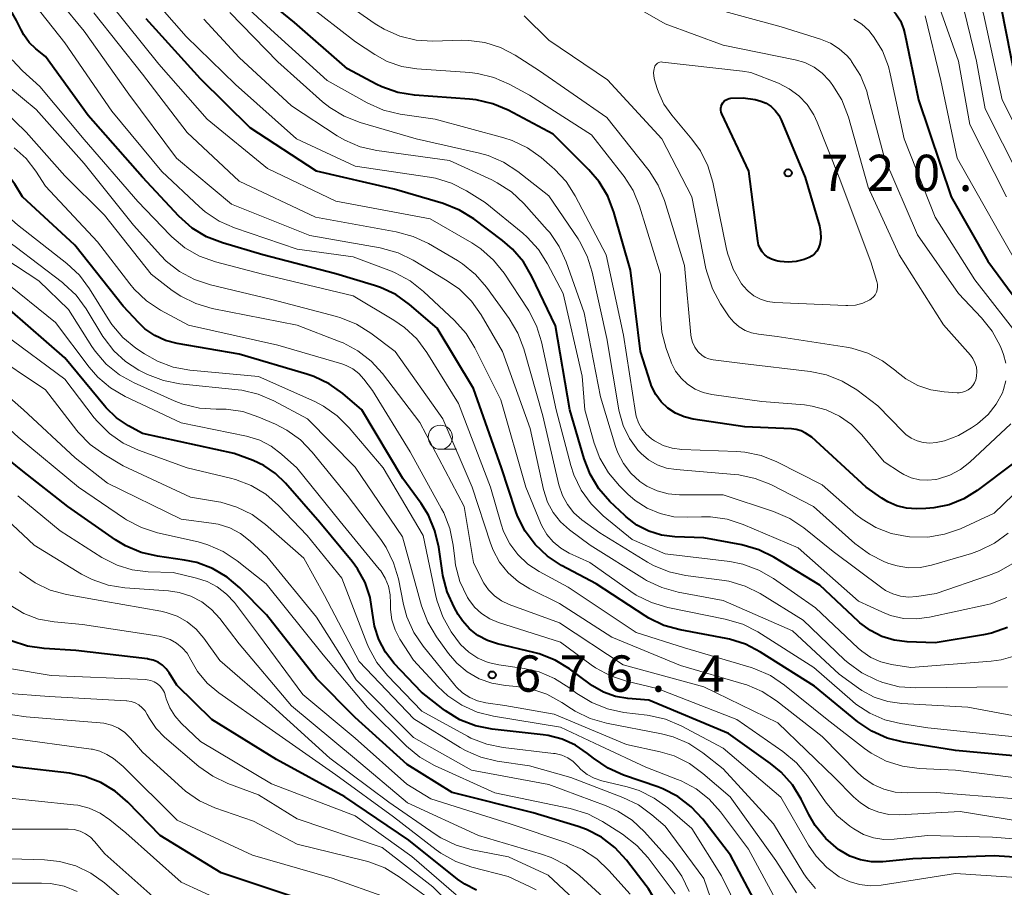
# Model space of a CAD drawing. Units: metres. Extents: x -72000 to -70000, y 19500 to 21000.
# Drawn here: x -71372 to -71270, y 20576 to 20665 of the extents above; entities that cross this region are included whole.
import ezdxf

# ---------------------------------------------------------------- set-up
doc = ezdxf.new("R2010")
doc.units = ezdxf.units.M
for name, color, linetype, lineweight in [('633100_広葉樹林', 7, 'Continuous', 13), ('710100_等高線(計曲線)', 7, 'Continuous', 40), ('710200_等高線(主曲線)', 7, 'Continuous', 13), ('731200_図化機測定による標高点', 7, 'Continuous', 40)]:
    doc.layers.add(name, color=color, linetype=linetype, lineweight=lineweight)
doc.styles.add('Style-WORKING', font='MS Gothic.ttf')

msp = doc.modelspace()

# ---------------------------------------------------------------- linework, layer by layer
at = {"layer": '633100_広葉樹林', "linetype": 'Continuous', "lineweight": 13}
msp.add_line((-71328.22, 20620.91), (-71326.55, 20620.91), dxfattribs=at)
msp.add_circle((-71328.22, 20622.16), 1.25, dxfattribs=at)
at = {"layer": '710100_等高線(計曲線)', "linetype": 'Continuous', "lineweight": 40, "flags": 128}
for points, elevation in [([(-71343.3, 20665), (-71349.73, 20670.27)], 710), ([(-71270.75, 20669), (-71268.83, 20659.17)], 700), ([(-71282.82, 20667.32), (-71282.02, 20666.78), (-71281.77, 20666.57), (-71281.17, 20665.91), (-71280.69, 20665.16), (-71280.35, 20664.34), (-71280.22, 20663.82), (-71278.82, 20657), (-71275.43, 20647), (-71271.64, 20640.36), (-71267, 20634.04)], 710), ([(-71357.73, 20632.67), (-71358.74, 20633.37), (-71359.38, 20633.97), (-71361, 20635.71), (-71365.99, 20642.01), (-71371.37, 20647), (-71372.19, 20648.3), (-71372.86, 20649.2), (-71373.68, 20649.97), (-71374.31, 20650.4), (-71376.36, 20651.64), (-71381.69, 20657), (-71383.92, 20659.93), (-71385.09, 20661.22), (-71386.47, 20662.28), (-71388.01, 20663.09), (-71388.51, 20663.28), (-71391.61, 20664.39), (-71395, 20665.87)], 680), ([(-71334.39, 20637.64), (-71335.01, 20637.85), (-71339, 20639.05), (-71346.55, 20641), (-71350.74, 20642.23), (-71352.37, 20642.86), (-71353.86, 20643.77), (-71355.25, 20645.01), (-71359, 20649.04), (-71364.61, 20655.39), (-71369, 20661.5), (-71370, 20662.29), (-71370.69, 20662.95), (-71371.26, 20663.72), (-71371.54, 20664.25), (-71372, 20665.21), (-71372.74, 20666.48)], 690), ([(-71281.32, 20601.18), (-71282.6, 20601.57), (-71283.79, 20602.18), (-71284.86, 20602.98), (-71285, 20603.11), (-71289, 20606.88), (-71293.75, 20609.76), (-71295.32, 20610.53), (-71297.08, 20611.03), (-71301, 20611.77), (-71304, 20611.88), (-71305.37, 20612.05), (-71306.68, 20612.46), (-71307.91, 20613.09), (-71309.01, 20613.92), (-71309.17, 20614.07), (-71310.69, 20615.53), (-71311.84, 20616.84), (-71312.75, 20618.33), (-71313.37, 20619.94), (-71314.85, 20625), (-71316.33, 20633.67), (-71318.75, 20638.77), (-71319.63, 20640.27), (-71320.76, 20641.6), (-71321.79, 20642.48), (-71324.76, 20644.71), (-71326.24, 20645.63), (-71327.94, 20646.3), (-71333, 20647.79), (-71341, 20649.66), (-71347.87, 20654.13), (-71353, 20659.19), (-71358.61, 20665.39)], 700), ([(-71269, 20619.47), (-71272.77, 20616.64), (-71274.14, 20615.79), (-71275.64, 20615.19), (-71277.22, 20614.86), (-71278.06, 20614.79), (-71279.02, 20614.77), (-71280.05, 20614.83), (-71281.05, 20615.06), (-71282, 20615.47), (-71282.62, 20615.85), (-71284.23, 20617), (-71289.83, 20622.17), (-71290.5, 20622.58), (-71290.95, 20622.82), (-71291.44, 20622.97), (-71291.94, 20623.03), (-71296.77, 20623.23), (-71302.11, 20624.03), (-71303.04, 20624.25), (-71303.91, 20624.63), (-71304.7, 20625.16), (-71305.4, 20625.82), (-71305.96, 20626.58), (-71306.39, 20627.44), (-71306.51, 20627.77), (-71307.54, 20631), (-71308.57, 20639.43), (-71310.28, 20645.42), (-71310.9, 20647.05), (-71311.8, 20648.55), (-71312.86, 20649.78), (-71316.55, 20653.45), (-71321.2, 20655.93), (-71322.8, 20656.61), (-71324.5, 20657.01), (-71325.19, 20657.08), (-71330.9, 20657.49), (-71332.62, 20657.77), (-71334.26, 20658.34), (-71334.86, 20658.63), (-71337.8, 20660.2), (-71343.3, 20665)], 710), ([(-71295.11, 20656.89), (-71294.56, 20656.66), (-71294.05, 20656.33), (-71293.61, 20655.92), (-71293.25, 20655.44), (-71292.99, 20654.94), (-71290.51, 20649), (-71289.06, 20643.99), (-71288.93, 20643.36), (-71288.92, 20642.71), (-71289.02, 20642.07), (-71289.03, 20642), (-71289.15, 20641.68), (-71289.33, 20641.38), (-71289.55, 20641.11), (-71289.81, 20640.89), (-71290.11, 20640.71), (-71290.27, 20640.65), (-71290.64, 20640.52), (-71291.44, 20640.3), (-71292.27, 20640.23), (-71293.1, 20640.3), (-71293.35, 20640.35), (-71293.59, 20640.41), (-71293.99, 20640.54), (-71294.36, 20640.74), (-71294.69, 20641), (-71294.97, 20641.31), (-71295.19, 20641.66), (-71295.34, 20642.05), (-71295.43, 20642.44), (-71296.36, 20649.64), (-71299.12, 20655.55), (-71299.19, 20655.74), (-71299.23, 20655.94), (-71299.23, 20656.14), (-71299.19, 20656.34), (-71299.12, 20656.53), (-71299.02, 20656.7), (-71298.89, 20656.86), (-71298.74, 20656.99), (-71298.56, 20657.09), (-71298.37, 20657.16), (-71298.2, 20657.19), (-71296.94, 20657.23), (-71295.69, 20657.05), (-71295.11, 20656.89)], 720), ([(-71267.13, 20589.07), (-71275, 20589.8), (-71280.36, 20590.66), (-71282.05, 20591.08), (-71283.64, 20591.8), (-71285.08, 20592.77), (-71289.57, 20596.43), (-71295.14, 20599.97), (-71296.69, 20600.77), (-71298.35, 20601.29), (-71298.67, 20601.36), (-71303.43, 20602.25), (-71305.11, 20602.72), (-71306.68, 20603.47), (-71307.05, 20603.7), (-71312.12, 20607), (-71315.69, 20608.92), (-71317.15, 20609.87), (-71318.42, 20611.07), (-71319.46, 20612.46), (-71320.25, 20614.02), (-71320.45, 20614.58), (-71321.91, 20619), (-71324.79, 20627.21), (-71328.56, 20633.44), (-71331.4, 20635.88), (-71332.82, 20636.89), (-71334.39, 20637.64)], 690), ([(-71294.35, 20571.65), (-71298.23, 20579), (-71301.11, 20582.71), (-71302.29, 20583.99), (-71303.68, 20585.05), (-71305.23, 20585.84), (-71305.75, 20586.04), (-71309.29, 20587.26), (-71310.89, 20587.97), (-71312.39, 20589), (-71313, 20589.5), (-71314.25, 20590.36), (-71315.62, 20590.98), (-71317.09, 20591.36), (-71317.58, 20591.43), (-71322.86, 20592.01), (-71324.57, 20592.35), (-71326.2, 20592.98), (-71327.69, 20593.88), (-71327.92, 20594.06), (-71330.18, 20595.82), (-71332.97, 20598.8), (-71333.88, 20599.96), (-71334.57, 20601.25), (-71335.02, 20602.65), (-71335.22, 20604), (-71335.47, 20605.6), (-71335.99, 20607.14), (-71336.77, 20608.56), (-71337.34, 20609.32), (-71340.66, 20613.34), (-71344.22, 20617.42), (-71345.26, 20618.42), (-71346.46, 20619.23), (-71347.56, 20619.74), (-71349.53, 20620.47), (-71359, 20622.54), (-71360.44, 20623.33), (-71361.67, 20624.16), (-71362.75, 20625.19), (-71362.92, 20625.39), (-71367, 20630.36), (-71372.69, 20635.31)], 670), ([(-71261.95, 20578.32), (-71271, 20578.9), (-71279.41, 20578.59), (-71282.51, 20578.3), (-71283.67, 20578.29), (-71284.81, 20578.49), (-71285.9, 20578.88), (-71286.91, 20579.45), (-71287.03, 20579.53), (-71287.07, 20579.56), (-71288.38, 20580.7), (-71289.48, 20582.05), (-71290.15, 20583.2), (-71290.93, 20584.76), (-71291.85, 20586.24), (-71293, 20587.55), (-71294.1, 20588.45), (-71298.46, 20591.54), (-71306.66, 20595), (-71308.83, 20595.17), (-71310.13, 20595.38), (-71311.36, 20595.82), (-71312.51, 20596.47), (-71312.75, 20596.64), (-71314.88, 20598.22), (-71316.37, 20599.14), (-71317.99, 20599.78), (-71318.56, 20599.93), (-71322.31, 20600.82), (-71323.36, 20601.16), (-71324.33, 20601.69), (-71325.2, 20602.37), (-71325.94, 20603.2), (-71326.37, 20603.86), (-71326.79, 20604.61), (-71327.52, 20606.19), (-71327.96, 20607.88), (-71328, 20608.15), (-71328.37, 20610.8), (-71328.77, 20612.5), (-71329.45, 20614.1), (-71330.2, 20615.3), (-71332.1, 20617.9), (-71336.34, 20625), (-71338.28, 20626.67), (-71339.7, 20627.69), (-71341.27, 20628.44), (-71342, 20628.69), (-71349, 20630.73), (-71355.42, 20631.84), (-71356.61, 20632.15), (-71357.73, 20632.67)], 680), ([(-71309, 20578.48), (-71310.18, 20579.77), (-71311.57, 20580.83), (-71313.12, 20581.63), (-71313.98, 20581.94), (-71318.63, 20583.37), (-71327, 20585.47), (-71331.66, 20588.34), (-71337, 20593.19), (-71341, 20597.24), (-71346.18, 20603.82), (-71348.92, 20606.59), (-71350.24, 20607.72), (-71351.75, 20608.6), (-71353.38, 20609.21), (-71354.65, 20609.47), (-71357.43, 20609.86), (-71359.13, 20610.25), (-71360.74, 20610.93), (-71361.77, 20611.56), (-71366.69, 20615), (-71371.36, 20618.64), (-71377, 20623.2)], 660), ([(-71269.62, 20602.49), (-71271.26, 20601.92), (-71272.1, 20601.74), (-71277.09, 20600.91), (-71279.99, 20601.01), (-71281.32, 20601.18)], 700), ([(-71324.49, 20575.38), (-71325.7, 20575.99), (-71326.44, 20576.51), (-71331.48, 20580.52), (-71338.1, 20585), (-71345.14, 20588.86), (-71351.83, 20593), (-71355.45, 20596.55), (-71356.22, 20597.82), (-71356.54, 20598.25), (-71356.93, 20598.61), (-71357.38, 20598.91), (-71357.87, 20599.12), (-71358.39, 20599.24), (-71358.47, 20599.26), (-71365.87, 20600.13), (-71369.16, 20600.32), (-71370.88, 20600.57), (-71372.54, 20601.12)], 650), ([(-71343, 20574.56), (-71350.85, 20577.15), (-71357.16, 20581), (-71360.5, 20584.46), (-71361.82, 20585.6), (-71363.31, 20586.5), (-71364.94, 20587.12), (-71366.52, 20587.44), (-71371.92, 20588.08), (-71377.26, 20589.05), (-71378.94, 20589.51), (-71380.52, 20590.26), (-71382.28, 20591.28), (-71383.7, 20592.29)], 640), ([(-71263.53, 20560.47), (-71275, 20557.99), (-71282.81, 20553.99), (-71283.86, 20553.56), (-71284.96, 20553.32), (-71286.1, 20553.28), (-71286.87, 20553.36), (-71288.25, 20553.72), (-71289.54, 20554.32), (-71290.68, 20555.1), (-71295.2, 20558.8), (-71301, 20563.41), (-71302.56, 20565.43), (-71303.5, 20566.9), (-71304.17, 20568.51), (-71304.29, 20568.91), (-71305.23, 20572.35), (-71305.83, 20573.98), (-71306.71, 20575.49), (-71306.95, 20575.82), (-71309, 20578.48)], 660)]:
    msp.add_lwpolyline(points, dxfattribs=dict(at, elevation=elevation))
at = {"layer": '710200_等高線(主曲線)', "linetype": 'Continuous', "lineweight": 13, "flags": 128}
for points, elevation in [([(-71325, 20712.17), (-71323.46, 20711.1), (-71322.11, 20709.99), (-71320.9, 20708.54), (-71317.86, 20704.14), (-71313.81, 20700.19), (-71309, 20693.43), (-71304.69, 20687.31), (-71302.05, 20683.95), (-71295, 20679.2), (-71287.82, 20676.18), (-71279, 20674.05), (-71276.61, 20672.91), (-71275.65, 20672.34), (-71274.79, 20671.61), (-71274.08, 20670.74), (-71273.53, 20669.76), (-71273.33, 20669.28), (-71272.11, 20665.89), (-71270.17, 20657), (-71265.76, 20648.24)], 702), ([(-71314.04, 20695.96), (-71309, 20689.75), (-71305.76, 20684.84), (-71304.68, 20683.47), (-71303.38, 20682.32), (-71303.2, 20682.19), (-71298.7, 20679), (-71292.8, 20675.2), (-71285, 20672.9), (-71278.45, 20671.31), (-71277.45, 20670.98), (-71276.52, 20670.47), (-71275.88, 20669.98), (-71275.32, 20669.39), (-71274.86, 20668.71), (-71274.53, 20667.96), (-71274.41, 20667.55), (-71272.83, 20661), (-71271.92, 20656.08), (-71268.35, 20649)], 704), ([(-71314.87, 20693), (-71309.63, 20686.37), (-71304.8, 20681), (-71298.16, 20675.84), (-71291, 20672.93), (-71281.25, 20670.75), (-71279.31, 20669.69), (-71278.48, 20669.13), (-71277.75, 20668.44), (-71277.15, 20667.63), (-71276.71, 20666.73), (-71276.64, 20666.54), (-71274.69, 20661), (-71273.52, 20654.48), (-71269.72, 20647)], 706), ([(-71281.99, 20594.85), (-71283.38, 20595.3), (-71284.67, 20596), (-71285, 20596.22), (-71287, 20597.67), (-71291.83, 20602.17), (-71299, 20605.3), (-71303.64, 20606.15), (-71305.32, 20606.62), (-71306.9, 20607.37), (-71307.11, 20607.5), (-71312.75, 20611), (-71314.88, 20612.58), (-71315.8, 20613.41), (-71316.57, 20614.38), (-71317.15, 20615.46), (-71317.57, 20616.75), (-71318.95, 20623.05), (-71321.8, 20631), (-71324.01, 20634.79), (-71325.01, 20636.21), (-71326.25, 20637.44), (-71327.5, 20638.32), (-71331.03, 20640.44), (-71332.59, 20641.2), (-71334.43, 20641.71), (-71341.7, 20643), (-71349.78, 20646.22), (-71355.49, 20651), (-71360.39, 20657.61), (-71365, 20664.11), (-71369.92, 20670.08)], 694), ([(-71268.85, 20591.21), (-71277.85, 20592.15), (-71280.67, 20592.58), (-71282.31, 20592.97), (-71283.86, 20593.65), (-71285.28, 20594.59), (-71285.63, 20594.88), (-71289.62, 20598.38), (-71295.43, 20602.04), (-71296.98, 20602.84), (-71298.78, 20603.38), (-71304.73, 20604.58), (-71306.41, 20605.08), (-71307.97, 20605.85), (-71308.52, 20606.21), (-71312.78, 20609.22), (-71314.89, 20610.19), (-71315.78, 20610.69), (-71316.56, 20611.34), (-71317.22, 20612.12), (-71317.74, 20613), (-71317.87, 20613.31), (-71319.37, 20617), (-71321.97, 20626.03), (-71324.65, 20631.4), (-71325.56, 20632.88), (-71326.76, 20634.23), (-71329.96, 20637.23), (-71331.33, 20638.31), (-71332.87, 20639.14), (-71333.26, 20639.3), (-71337.21, 20640.79), (-71343, 20641.58), (-71349.48, 20643.78), (-71351.07, 20644.49), (-71352.52, 20645.46), (-71353.1, 20645.96), (-71357, 20649.61), (-71362.17, 20655.83), (-71367, 20662.89), (-71371.44, 20668.56)], 692), ([(-71313.55, 20628.45), (-71315.54, 20637), (-71317.13, 20640.08), (-71318.07, 20641.55), (-71319.24, 20642.84), (-71319.68, 20643.23), (-71323.58, 20646.42), (-71325.51, 20647.62), (-71327.06, 20648.41), (-71328.73, 20648.92), (-71329.34, 20649.03), (-71337, 20650.16), (-71343.09, 20653), (-71349.39, 20658.61), (-71354.46, 20663.54), (-71358.19, 20667.81)], 702), ([(-71307.99, 20624.33), (-71308.07, 20624.71), (-71309.3, 20632.7), (-71311.07, 20641), (-71314.28, 20647.11), (-71315.23, 20648.58), (-71316.41, 20649.86), (-71316.65, 20650.07), (-71317.8, 20651.04), (-71319.22, 20652.05), (-71320.79, 20652.8), (-71321.67, 20653.08), (-71328.76, 20655), (-71332.38, 20655.54), (-71334.08, 20655.94), (-71335.79, 20656.7), (-71339.92, 20659), (-71345.72, 20664.28), (-71349.86, 20668.14)], 708), ([(-71269.29, 20623.56), (-71273.51, 20619.6), (-71274.49, 20618.83), (-71275.58, 20618.24), (-71276.76, 20617.86), (-71277, 20617.8), (-71277.02, 20617.8), (-71277.87, 20617.71), (-71278.72, 20617.76), (-71279.56, 20617.97), (-71280.34, 20618.31), (-71280.68, 20618.52), (-71282.37, 20619.63), (-71284.68, 20622.41), (-71285.74, 20623.48), (-71286.97, 20624.35), (-71288.34, 20624.99), (-71289.79, 20625.38), (-71290.6, 20625.49), (-71295, 20625.85), (-71300.15, 20626.56), (-71301.05, 20626.77), (-71301.9, 20627.13), (-71302.68, 20627.63), (-71303.35, 20628.25), (-71303.91, 20628.99), (-71304.33, 20629.81), (-71304.4, 20630), (-71304.88, 20631.33), (-71305.33, 20633.02), (-71305.48, 20634.78), (-71305.47, 20639), (-71307.63, 20646.02), (-71308.29, 20647.63), (-71309.22, 20649.11), (-71309.35, 20649.28), (-71312.61, 20653.39), (-71319, 20657.5), (-71321.09, 20658.64), (-71322.69, 20659.33), (-71324.38, 20659.74), (-71325.17, 20659.83), (-71330.63, 20660.22), (-71332.2, 20660.47), (-71333.71, 20660.99), (-71334.99, 20661.69), (-71336.98, 20663), (-71343.74, 20668.26)], 712), ([(-71311.42, 20668.58), (-71305, 20664.86), (-71299, 20662.67), (-71291.56, 20661.16), (-71290.55, 20660.86), (-71289.61, 20660.39), (-71288.76, 20659.76), (-71288.04, 20659), (-71287.92, 20658.85), (-71287.65, 20658.48), (-71286.73, 20657), (-71286.04, 20655.22), (-71284, 20648), (-71280.8, 20641), (-71276.23, 20633.77), (-71273.46, 20630.65), (-71273.19, 20630.28), (-71272.98, 20629.86), (-71272.84, 20629.41), (-71272.79, 20628.95), (-71272.82, 20628.48), (-71272.9, 20628.1), (-71273.03, 20627.79), (-71273.2, 20627.51), (-71273.42, 20627.27)], 716), ([(-71268.58, 20599.65), (-71270.26, 20599.18), (-71271.31, 20599.04), (-71279.62, 20598.38), (-71281.6, 20598.69), (-71282.7, 20598.96), (-71283.74, 20599.42), (-71284.68, 20600.05), (-71285.05, 20600.38), (-71289.47, 20604.53), (-71293.8, 20607.57), (-71295.31, 20608.44), (-71296.95, 20609.04), (-71298.32, 20609.31), (-71305, 20610.13), (-71308.4, 20611.6), (-71311.39, 20614.05), (-71312.64, 20615.27), (-71313.65, 20616.69), (-71314.41, 20618.26), (-71314.72, 20619.23), (-71316.24, 20625), (-71317.76, 20632.01), (-71318.28, 20633.68), (-71319.08, 20635.23), (-71319.19, 20635.4), (-71321.63, 20639.1), (-71322.72, 20640.46), (-71324.02, 20641.62), (-71324.98, 20642.24), (-71329.27, 20644.73), (-71339, 20646.56), (-71346.08, 20649.92), (-71352.3, 20655), (-71357.31, 20660.69), (-71362.36, 20667)], 698), ([(-71270.79, 20625.57), (-71271.63, 20624.52), (-71272.73, 20623.56), (-71273.35, 20623.13), (-71274.69, 20622.34), (-71276.14, 20621.79), (-71277, 20621.6), (-71277.66, 20621.54), (-71278.33, 20621.6), (-71278.97, 20621.77), (-71279.57, 20622.06), (-71280.12, 20622.44), (-71280.41, 20622.71), (-71283, 20625.4), (-71285.2, 20627.04), (-71286.69, 20627.96), (-71288.31, 20628.6), (-71290.02, 20628.95), (-71297, 20629.76), (-71300.04, 20630.16), (-71300.46, 20630.25), (-71300.85, 20630.41), (-71301.21, 20630.64), (-71301.53, 20630.93), (-71301.61, 20631.03), (-71301.92, 20631.48), (-71302.15, 20631.98), (-71302.29, 20632.51), (-71302.32, 20632.73), (-71303, 20639.9), (-71305.06, 20646.6), (-71305.72, 20648.21), (-71306.65, 20649.69), (-71306.77, 20649.85), (-71311, 20655.2), (-71317.98, 20660.02), (-71320.49, 20661.62), (-71321.99, 20662.41), (-71323.61, 20662.92), (-71325.28, 20663.15), (-71325.98, 20663.16), (-71328.98, 20663.08), (-71330.72, 20663.19), (-71332.41, 20663.6), (-71334.01, 20664.3), (-71334.96, 20664.88), (-71338.58, 20667.42)], 714), ([(-71301.22, 20666.78), (-71293, 20664.54), (-71288.94, 20663.28), (-71287.92, 20662.86), (-71287, 20662.28), (-71286.19, 20661.55), (-71285.78, 20661.06), (-71285.74, 20660.99), (-71284.81, 20659.51), (-71284.16, 20657.9), (-71284.07, 20657.55), (-71282.33, 20651), (-71278.92, 20643.08), (-71274.67, 20637), (-71272.29, 20634.49), (-71271.21, 20633.12), (-71270.38, 20631.59), (-71270.17, 20631.08), (-71270.03, 20630.7), (-71269.79, 20629.81)], 714), ([(-71367.11, 20638.02), (-71367.25, 20638.13), (-71372.13, 20641.87), (-71379, 20646.75), (-71384.17, 20651.83), (-71386.57, 20655.43), (-71387.09, 20656.91), (-71387.3, 20657.35), (-71387.58, 20657.76), (-71387.92, 20658.11), (-71388.32, 20658.39), (-71388.76, 20658.6), (-71389.15, 20658.72), (-71391, 20659.12), (-71400.44, 20661.56), (-71407, 20665.93)], 676), ([(-71347, 20628.44), (-71354.1, 20629.1), (-71355.82, 20629.41), (-71357.45, 20630.02), (-71358.78, 20630.78), (-71359.66, 20631.37), (-71361.01, 20632.47), (-71362.15, 20633.79), (-71362.55, 20634.39), (-71364.47, 20637.49), (-71365.51, 20638.89), (-71366.8, 20640.1), (-71371.9, 20644.1), (-71379, 20650.38), (-71384.03, 20655.97), (-71385.51, 20658.39), (-71386.26, 20659.39), (-71387.16, 20660.25), (-71388.21, 20660.94), (-71389.35, 20661.44), (-71389.74, 20661.55), (-71395.08, 20663), (-71401.41, 20665.13), (-71403.01, 20665.83)], 678), ([(-71269.62, 20596.38), (-71279.08, 20596.26), (-71280.82, 20596.39), (-71282.51, 20596.82), (-71282.79, 20596.92), (-71283.12, 20597.05), (-71284.68, 20597.81), (-71286.09, 20598.84), (-71286.46, 20599.17), (-71290.73, 20603.27), (-71295.17, 20606), (-71296.73, 20606.78), (-71298.4, 20607.28), (-71299.13, 20607.4), (-71302.88, 20607.89), (-71304.59, 20608.26), (-71306.2, 20608.92), (-71306.82, 20609.27), (-71311.73, 20612.27), (-71313.59, 20613.64), (-71314.41, 20614.35), (-71315.09, 20615.2), (-71315.61, 20616.15), (-71315.97, 20617.25), (-71317.64, 20624.36), (-71319.59, 20631.29), (-71320.21, 20632.92), (-71321.12, 20634.44), (-71323.44, 20637.65), (-71324.58, 20638.97), (-71325.93, 20640.07), (-71326.46, 20640.4), (-71329.45, 20642.16), (-71331.02, 20642.91), (-71332.77, 20643.39), (-71341.12, 20644.88), (-71349, 20648.6), (-71354.37, 20653.63), (-71359, 20659.67), (-71364, 20666)], 696), ([(-71330.73, 20653), (-71336.51, 20654.68), (-71338.14, 20655.31), (-71339.63, 20656.21), (-71340.38, 20656.82), (-71345, 20660.94), (-71349.97, 20666.03)], 706), ([(-71273.42, 20627.27), (-71273.68, 20627.06), (-71273.97, 20626.91), (-71274.28, 20626.81), (-71274.61, 20626.76), (-71274.83, 20626.76), (-71276.15, 20626.85), (-71277.55, 20627.06), (-71278.88, 20627.51), (-71280.12, 20628.19), (-71281.06, 20628.93), (-71281.16, 20629.02), (-71282.53, 20630.06), (-71284.06, 20630.84), (-71285.71, 20631.35), (-71286.27, 20631.46), (-71293.42, 20632.58), (-71295.35, 20632.79), (-71296.06, 20632.93), (-71296.74, 20633.19), (-71297.36, 20633.57), (-71297.91, 20634.05), (-71298.36, 20634.61), (-71299.26, 20635.95), (-71300.1, 20637.48), (-71300.66, 20639.13), (-71300.77, 20639.59), (-71302.22, 20647), (-71305.32, 20653), (-71310.93, 20659.07), (-71317, 20663.16), (-71319.57, 20665.68)], 716), ([(-71278.13, 20665.7), (-71276.52, 20659), (-71274.81, 20651), (-71270.55, 20643.45), (-71266.87, 20637)], 708), ([(-71322.33, 20648.45), (-71322.91, 20648.74), (-71327.27, 20650.73), (-71334.79, 20651.78), (-71336.49, 20652.17), (-71338.09, 20652.85), (-71338.87, 20653.31), (-71343.6, 20656.4), (-71349, 20661.37), (-71352.64, 20665.36)], 704), ([(-71285.49, 20665.36), (-71284.67, 20664.83), (-71283.95, 20664.17), (-71283.59, 20663.73), (-71283.46, 20663.55), (-71282.55, 20662.06), (-71281.91, 20660.44), (-71281.73, 20659.71), (-71280.28, 20653), (-71277.1, 20644.9), (-71273, 20638.41), (-71268, 20632)], 712), ([(-71283.69, 20589.51), (-71284.41, 20590.02), (-71288.25, 20593), (-71292.67, 20596.56), (-71294.12, 20597.53), (-71295.71, 20598.24), (-71296.09, 20598.36), (-71303, 20600.41), (-71308, 20602), (-71315, 20606.67), (-71318, 20608.28), (-71319.18, 20609.06), (-71320.2, 20610.03), (-71321.05, 20611.16), (-71321.68, 20612.42), (-71321.94, 20613.18), (-71323.03, 20617), (-71326.35, 20625.65), (-71329.61, 20630.92), (-71330.66, 20632.31), (-71331.93, 20633.51), (-71333.02, 20634.25), (-71337.24, 20636.76), (-71346.6, 20639), (-71351.46, 20640.28), (-71353.1, 20640.87), (-71354.61, 20641.74), (-71355.95, 20642.85), (-71356.13, 20643.03), (-71359.48, 20646.52), (-71365, 20652.93), (-71369.61, 20658.39), (-71371.4, 20660.02), (-71372.45, 20661.15)], 688), ([(-71293.28, 20658.72), (-71292.17, 20658.16), (-71291.17, 20657.42), (-71290.32, 20656.52), (-71289.63, 20655.48), (-71289.28, 20654.72), (-71287, 20649), (-71283.73, 20640.27), (-71283.11, 20638.25), (-71283.05, 20637.97), (-71283.04, 20637.69), (-71283.08, 20637.4), (-71283.17, 20637.13), (-71283.3, 20636.88), (-71283.48, 20636.65), (-71283.7, 20636.46), (-71283.86, 20636.35), (-71284.57, 20636.02), (-71285.33, 20635.81), (-71286.11, 20635.75), (-71286.31, 20635.75), (-71293.66, 20636.09), (-71294.42, 20636.19), (-71295.14, 20636.42), (-71295.82, 20636.78), (-71296.43, 20637.24), (-71296.94, 20637.81), (-71297.05, 20637.95), (-71297.09, 20638.01), (-71297.96, 20639.52), (-71298.56, 20641.16), (-71298.7, 20641.76), (-71300.08, 20648.51), (-71300.57, 20650.18), (-71301.35, 20651.74), (-71302.22, 20652.95), (-71304.31, 20655.44), (-71305.11, 20656.57), (-71305.69, 20657.82), (-71305.81, 20658.19), (-71306.09, 20659.07), (-71306.17, 20659.45), (-71306.19, 20659.84), (-71306.14, 20660.23), (-71306.1, 20660.36), (-71306.05, 20660.48), (-71305.98, 20660.6), (-71305.89, 20660.71), (-71305.79, 20660.79), (-71305.66, 20660.86), (-71305.53, 20660.91), (-71305.4, 20660.93), (-71305.25, 20660.92), (-71297, 20659.99), (-71296.15, 20659.85), (-71293.28, 20658.72)], 718), ([(-71322.61, 20605.76), (-71323.23, 20606.38), (-71323.74, 20607.1), (-71323.89, 20607.39), (-71324.79, 20609.21), (-71325.76, 20615), (-71330.32, 20623.68), (-71334.18, 20628.74), (-71335.35, 20630.03), (-71336.73, 20631.09), (-71338.27, 20631.9), (-71338.56, 20632.02), (-71343, 20633.72), (-71351.8, 20635.47), (-71353.47, 20635.96), (-71355.04, 20636.73), (-71355.92, 20637.33), (-71358.1, 20639), (-71362.91, 20645.09), (-71367, 20649.17), (-71371, 20653.66), (-71376.77, 20659.23)], 684), ([(-71360.85, 20613.78), (-71365.6, 20617), (-71371.83, 20622.17), (-71377.11, 20627), (-71384.14, 20631.86), (-71391, 20635.36), (-71397.17, 20638.83), (-71399.49, 20640.51), (-71405.1, 20642.21), (-71406.72, 20642.86), (-71408.2, 20643.79), (-71409.52, 20644.98), (-71412.17, 20647.83), (-71417, 20653.94), (-71418.35, 20655.12), (-71419.39, 20655.89), (-71420.56, 20656.47), (-71421.43, 20656.75), (-71427, 20658.17)], 662), ([(-71322.76, 20610.49), (-71323.04, 20611.23), (-71324.92, 20617), (-71327.95, 20624.05), (-71332.89, 20631), (-71335.41, 20632.92), (-71336.88, 20633.85), (-71338.49, 20634.51), (-71338.94, 20634.64), (-71345.61, 20636.39), (-71351.97, 20637.9), (-71353.63, 20638.44), (-71355.16, 20639.27), (-71356.53, 20640.35), (-71357.09, 20640.92), (-71359.93, 20644.07), (-71365, 20650.42), (-71369.99, 20656.01), (-71372.8, 20658.34)], 686), ([(-71269.55, 20612.25), (-71270.95, 20611.22), (-71272.51, 20610.45), (-71273.34, 20610.16), (-71277.48, 20608.95), (-71278.65, 20608.71), (-71279.84, 20608.68), (-71281.02, 20608.86), (-71281.87, 20609.13), (-71282.32, 20609.3), (-71283.89, 20610.07), (-71285.41, 20611.19), (-71289.65, 20615), (-71294.07, 20617.26), (-71295.68, 20617.91), (-71297.39, 20618.28), (-71297.82, 20618.32), (-71303.86, 20618.81), (-71304.86, 20618.98), (-71305.82, 20619.32), (-71306.7, 20619.82), (-71307.48, 20620.47), (-71307.81, 20620.82), (-71308.68, 20622.03), (-71309.33, 20623.38), (-71309.73, 20624.82), (-71309.76, 20624.99), (-71311, 20632.37), (-71312.52, 20639.21), (-71313.04, 20640.88), (-71313.84, 20642.42), (-71313.99, 20642.65), (-71317, 20647.1), (-71320.22, 20649.62), (-71321.68, 20650.58), (-71323.29, 20651.26), (-71324.16, 20651.5), (-71330.73, 20653)], 706), ([(-71263.24, 20580.24), (-71271.16, 20580.84), (-71277.89, 20581), (-71281.32, 20580.63), (-71282.4, 20580.61), (-71283.48, 20580.78), (-71284.5, 20581.13), (-71285.51, 20581.7), (-71285.9, 20581.97), (-71287.24, 20583.08), (-71288.44, 20584.5), (-71290.3, 20587.18), (-71291.42, 20588.52), (-71292.82, 20589.7), (-71297.59, 20593), (-71305.8, 20596.2), (-71309, 20596.96), (-71310.65, 20597.51), (-71312.19, 20598.34), (-71312.65, 20598.66), (-71315.8, 20601), (-71322.21, 20603.03), (-71323.12, 20603.41), (-71323.95, 20603.94), (-71324.68, 20604.61), (-71325.28, 20605.4), (-71325.4, 20605.6), (-71325.45, 20605.68), (-71326.19, 20607.26), (-71326.64, 20608.94), (-71326.73, 20609.59), (-71326.89, 20611.01), (-71327.23, 20612.72), (-71327.86, 20614.34), (-71328.08, 20614.76), (-71331.35, 20620.65), (-71335.22, 20627), (-71336.11, 20628.17), (-71336.63, 20628.74), (-71337.25, 20629.22), (-71337.94, 20629.58), (-71338.41, 20629.75), (-71345, 20631.67), (-71354.25, 20633.75), (-71357.12, 20635.3), (-71358.57, 20636.26), (-71359.84, 20637.45), (-71360.3, 20638.01), (-71363.64, 20642.36), (-71369, 20648.11), (-71370, 20649.66), (-71371.01, 20650.96), (-71372.23, 20652.06)], 682), ([(-71269.08, 20609.13), (-71270.59, 20608.26), (-71271.58, 20607.86), (-71277, 20606.01), (-71279, 20605.7), (-71279.84, 20605.64), (-71280.67, 20605.74), (-71281.47, 20605.97), (-71282.22, 20606.34), (-71282.62, 20606.61), (-71287.63, 20610.37), (-71290.67, 20612.8), (-71292.12, 20613.77), (-71293.78, 20614.49), (-71299, 20616.21), (-71303.5, 20616.21), (-71304.67, 20616.31), (-71305.81, 20616.61), (-71306.88, 20617.11), (-71307.62, 20617.6), (-71308.54, 20618.45), (-71309.3, 20619.44), (-71309.88, 20620.55), (-71310.12, 20621.2), (-71311.68, 20626.32), (-71313.34, 20635), (-71315.21, 20640.27), (-71315.93, 20641.86), (-71316.92, 20643.3), (-71317.18, 20643.6), (-71319.6, 20646.31), (-71320.87, 20647.5), (-71322.33, 20648.45)], 704), ([(-71291.43, 20575.08), (-71293.57, 20578.43), (-71298.28, 20585), (-71301.08, 20587.43), (-71302.49, 20588.46), (-71304.05, 20589.23), (-71305.49, 20589.66), (-71309, 20590.43), (-71316.44, 20593.56), (-71321.55, 20594.45), (-71323.51, 20594.73), (-71324.37, 20594.92), (-71325.18, 20595.26), (-71325.91, 20595.74), (-71326.55, 20596.34), (-71326.73, 20596.54), (-71329.98, 20600.56), (-71330.96, 20602), (-71331.67, 20603.6), (-71332.02, 20604.88), (-71332.55, 20607.53), (-71333.04, 20609.2), (-71333.82, 20610.76), (-71334.37, 20611.58), (-71337.84, 20616.16), (-71341.46, 20620.63), (-71342.67, 20621.88), (-71344.08, 20622.9), (-71345.24, 20623.5), (-71346.96, 20624.24), (-71348.62, 20624.8), (-71350.34, 20625.05), (-71351.22, 20625.07), (-71351.37, 20625.06), (-71353.11, 20625.17), (-71354.81, 20625.57), (-71355.72, 20625.93), (-71359.85, 20627.78), (-71361.38, 20628.62), (-71362.73, 20629.72), (-71363.87, 20631.04), (-71364.21, 20631.53), (-71366.64, 20635.36), (-71369.7, 20638.3), (-71376.85, 20643)], 674), ([(-71293.13, 20573.6), (-71296.38, 20579.62), (-71299.27, 20583.47), (-71300.43, 20584.76), (-71301.8, 20585.84), (-71303.34, 20586.66), (-71303.7, 20586.81), (-71307, 20588.07), (-71311.72, 20590.28), (-71315.79, 20592.21), (-71322.73, 20593.33), (-71324.42, 20593.76), (-71326.01, 20594.47), (-71327.45, 20595.45), (-71328.46, 20596.4), (-71331, 20599.13), (-71332.39, 20601.31), (-71332.89, 20602.27), (-71333.22, 20603.31), (-71333.36, 20604.38), (-71333.36, 20605), (-71333.39, 20605.89), (-71333.57, 20606.77), (-71333.9, 20607.59), (-71334.37, 20608.35), (-71334.52, 20608.54), (-71338.56, 20613.44), (-71343.05, 20619), (-71344.61, 20620.42), (-71345.68, 20621.23), (-71346.88, 20621.84), (-71348.23, 20622.26), (-71355, 20623.66), (-71360.77, 20626.37), (-71362.28, 20627.25), (-71363.61, 20628.37), (-71364.49, 20629.39), (-71367.99, 20634.01), (-71373.51, 20638.49)], 672), ([(-71289.44, 20575.54), (-71290.33, 20576.58), (-71290.65, 20577.06), (-71293.79, 20582.21), (-71299, 20587.91), (-71301.1, 20589.56), (-71302.56, 20590.52), (-71304.16, 20591.2), (-71305.38, 20591.52), (-71311.04, 20592.62), (-71312.72, 20593.1), (-71314.29, 20593.86), (-71314.66, 20594.1), (-71315.68, 20594.77), (-71317.21, 20595.61), (-71318.86, 20596.16), (-71320.36, 20596.4), (-71321.5, 20596.5), (-71322.89, 20596.74), (-71324.21, 20597.21), (-71325.43, 20597.91), (-71326.51, 20598.81), (-71327.36, 20599.81), (-71328.62, 20601.54), (-71329.51, 20603.04), (-71330.15, 20604.73), (-71332.13, 20611.87), (-71337, 20619.06), (-71341.93, 20624.07), (-71345.43, 20625.93), (-71347.03, 20626.61), (-71348.73, 20627.01), (-71349.09, 20627.05), (-71355.12, 20627.69), (-71356.83, 20628.02), (-71358.46, 20628.64), (-71358.67, 20628.75), (-71359.35, 20629.1), (-71360.74, 20629.98), (-71361.95, 20631.09), (-71362.96, 20632.39), (-71363.07, 20632.56), (-71364.81, 20635.41), (-71365.85, 20636.82), (-71367.11, 20638.02)], 676), ([(-71325.05, 20591.08), (-71325.4, 20591.27), (-71330.13, 20593.87), (-71333.68, 20597.54), (-71334.77, 20598.9), (-71335.62, 20600.42), (-71335.81, 20600.89), (-71338.4, 20607.6), (-71341.98, 20612.02), (-71344.95, 20615.12), (-71346.26, 20616.27), (-71347.75, 20617.17), (-71349.38, 20617.8), (-71349.88, 20617.94), (-71354.39, 20619), (-71359.4, 20620.81), (-71360.98, 20621.54), (-71362.41, 20622.54), (-71363.65, 20623.77), (-71363.98, 20624.17), (-71367, 20628.16), (-71373.24, 20632.76)], 668), ([(-71299.26, 20571.58), (-71301, 20576.58), (-71305, 20581.97), (-71306.35, 20583.14), (-71307.76, 20584.17), (-71309.35, 20584.95), (-71314.73, 20587), (-71319, 20588.22), (-71322.33, 20588.7), (-71324.03, 20589.1), (-71325.63, 20589.79), (-71326.18, 20590.1), (-71330.94, 20593.06), (-71336.61, 20599), (-71340.19, 20605.81), (-71342.32, 20609.68), (-71346.27, 20613.14), (-71347.67, 20614.17), (-71349.23, 20614.95), (-71350.9, 20615.44), (-71351.15, 20615.48), (-71354.02, 20615.98), (-71361, 20619.2), (-71363, 20620.4), (-71364.41, 20621.42), (-71365.63, 20622.67), (-71365.78, 20622.87), (-71369, 20627.04), (-71375, 20631.06)], 666), ([(-71302.51, 20575.24), (-71303.26, 20576.81), (-71304.28, 20578.22), (-71304.44, 20578.4), (-71307.14, 20581.4), (-71308.41, 20582.59), (-71309.88, 20583.53), (-71311.08, 20584.07), (-71317, 20586.28), (-71325, 20587.76), (-71331, 20591.15), (-71336.91, 20597.09), (-71341, 20603.56), (-71346.15, 20609.85), (-71347.85, 20611.43), (-71348.85, 20612.2), (-71349.96, 20612.79), (-71351.17, 20613.17), (-71351.86, 20613.29), (-71355, 20613.69), (-71362.59, 20617.41), (-71365.96, 20620.04), (-71371.29, 20625), (-71377.54, 20630.46)], 664), ([(-71265, 20576.42), (-71275, 20577.08), (-71282.68, 20575.9), (-71283.8, 20575.82), (-71284.91, 20575.94), (-71285.98, 20576.26), (-71287, 20576.76), (-71288.29, 20577.72), (-71289.4, 20578.88), (-71290.17, 20580.01), (-71293.03, 20584.97), (-71299, 20590.03), (-71303.35, 20592.35), (-71304.96, 20593.03), (-71306.65, 20593.42), (-71306.85, 20593.45), (-71309.25, 20593.73), (-71310.96, 20594.09), (-71312.58, 20594.74), (-71314.1, 20595.7), (-71314.93, 20596.32), (-71316.41, 20597.25), (-71318.02, 20597.91), (-71319.57, 20598.26), (-71322.16, 20598.63), (-71323.28, 20598.89), (-71324.33, 20599.33), (-71325.28, 20599.96), (-71326.12, 20600.74), (-71326.63, 20601.39), (-71327.1, 20602.07), (-71327.97, 20603.59), (-71328.55, 20605.23), (-71328.67, 20605.73), (-71329.98, 20612.02), (-71334.14, 20619), (-71337.62, 20623.14), (-71338.86, 20624.38), (-71340.29, 20625.37), (-71341.19, 20625.84), (-71347, 20628.44)], 678), ([(-71269.7, 20605.59), (-71271.33, 20604.96), (-71271.96, 20604.8), (-71277.67, 20603.56), (-71279.02, 20603.39), (-71280.37, 20603.45), (-71281.7, 20603.75), (-71282.62, 20604.11), (-71285, 20605.22), (-71291.26, 20610.74), (-71296.93, 20613.15), (-71298.58, 20613.69), (-71300.31, 20613.94), (-71301.25, 20613.94), (-71302.63, 20613.89), (-71304.09, 20613.95), (-71305.51, 20614.27), (-71306.85, 20614.84), (-71308.08, 20615.62), (-71308.85, 20616.29), (-71309.72, 20617.15), (-71310.85, 20618.48), (-71311.73, 20619.98), (-71312.31, 20621.54), (-71313.3, 20625), (-71313.55, 20628.45)], 702), ([(-71269.78, 20627.97), (-71270.02, 20627.08), (-71270.15, 20626.75), (-71270.79, 20625.57)], 714), ([(-71264.07, 20621), (-71271, 20614.31), (-71274.49, 20612.71), (-71276.14, 20612.13), (-71277.86, 20611.83), (-71279.74, 20611.86), (-71280, 20611.89), (-71281.65, 20612.22), (-71283.21, 20612.82), (-71284.65, 20613.69), (-71285.28, 20614.19), (-71288.77, 20617.23), (-71293.45, 20619.61), (-71295.07, 20620.26), (-71296.77, 20620.62), (-71297.59, 20620.68), (-71303.27, 20620.9), (-71304.26, 20621.02), (-71305.21, 20621.32), (-71306.1, 20621.78), (-71306.4, 20621.98), (-71306.95, 20622.46), (-71307.41, 20623.02), (-71307.76, 20623.65), (-71307.99, 20624.33)], 708), ([(-71308.62, 20574.94), (-71310.8, 20577.4), (-71312.06, 20578.6), (-71313.52, 20579.56), (-71315.14, 20580.27), (-71321, 20582.22), (-71329.19, 20584.81), (-71331.67, 20586.33), (-71337, 20591.08), (-71342.41, 20595.59), (-71347, 20601.78), (-71349.5, 20605.08), (-71350.31, 20605.96), (-71351.26, 20606.7), (-71352.32, 20607.26), (-71353.41, 20607.61), (-71355.82, 20608.18), (-71358.41, 20608.26), (-71360.04, 20608.46), (-71361.61, 20608.93), (-71363.18, 20609.74), (-71367.5, 20612.5), (-71371.88, 20616.12)], 658), ([(-71303.97, 20575), (-71306.74, 20578.7), (-71307.9, 20580), (-71309.38, 20581.15), (-71311.45, 20582.46), (-71312.99, 20583.27), (-71314.8, 20583.82), (-71322.58, 20585.42), (-71328.82, 20588.26), (-71330.34, 20589.12), (-71331.71, 20590.25), (-71335.75, 20594.25), (-71340.32, 20599.68), (-71346.22, 20607), (-71349.2, 20609.39), (-71350.65, 20610.36), (-71352.24, 20611.06), (-71353.25, 20611.35), (-71357.44, 20612.3), (-71359.1, 20612.83), (-71360.64, 20613.64), (-71360.85, 20613.78)], 662), ([(-71310.95, 20574.24), (-71313.84, 20576.88), (-71315.22, 20577.94), (-71316.77, 20578.74), (-71317.78, 20579.1), (-71324.27, 20581), (-71331.61, 20584.39), (-71337.08, 20589), (-71343.59, 20594.41), (-71349, 20600.81), (-71351, 20603.43), (-71351.86, 20604.37), (-71352.87, 20605.15), (-71354, 20605.74), (-71355.21, 20606.12), (-71356.29, 20606.28), (-71360.82, 20606.61), (-71362.54, 20606.88), (-71364.18, 20607.45), (-71365.28, 20608.03), (-71370.19, 20611), (-71373, 20613.67)], 656), ([(-71269.16, 20584.84), (-71277, 20585.46), (-71280, 20585.41), (-71281.21, 20585.49), (-71282.39, 20585.79), (-71283.5, 20586.28), (-71284.51, 20586.96), (-71285.1, 20587.5), (-71288.76, 20591.24), (-71293.49, 20594.94), (-71294.95, 20595.89), (-71296.55, 20596.57), (-71296.84, 20596.66), (-71303.42, 20598.58), (-71310.51, 20601.49), (-71315.92, 20605), (-71318.96, 20606.5), (-71320.15, 20607.23), (-71321.21, 20608.16), (-71322.09, 20609.26), (-71322.76, 20610.49)], 686), ([(-71351, 20599.11), (-71352.65, 20601.4), (-71353.44, 20602.32), (-71354.37, 20603.08), (-71355.42, 20603.68), (-71356.56, 20604.07), (-71357.09, 20604.19), (-71363, 20605.22), (-71366.83, 20605.91), (-71368.52, 20606.37), (-71370.09, 20607.12), (-71371.51, 20608.12), (-71371.68, 20608.27)], 654), ([(-71265, 20581.96), (-71274.51, 20583.49), (-71280.79, 20583.15), (-71281.87, 20583.19), (-71282.92, 20583.41), (-71283.91, 20583.81), (-71284.82, 20584.38), (-71285.53, 20585), (-71287.49, 20587), (-71293.34, 20592.66), (-71301, 20596.38), (-71309.34, 20598.66), (-71315.9, 20603), (-71321.1, 20604.88), (-71321.89, 20605.25), (-71322.61, 20605.76)], 684), ([(-71354, 20599.18), (-71354.39, 20599.84), (-71354.88, 20600.41), (-71355.47, 20600.89), (-71356.13, 20601.27), (-71356.85, 20601.52), (-71357.28, 20601.6), (-71365.2, 20602.8), (-71368.1, 20603.08), (-71369.72, 20603.38), (-71371.26, 20603.96), (-71372.67, 20604.8)], 652), ([(-71360.2, 20573.8), (-71362.9, 20576.11), (-71364.31, 20577.12), (-71365.89, 20577.88), (-71367.57, 20578.34), (-71369.13, 20578.51), (-71375, 20578.66), (-71382.17, 20579.83), (-71386.11, 20581.89), (-71391.13, 20587), (-71394.65, 20591.35), (-71400.18, 20595.82), (-71405, 20599.24), (-71410.85, 20601.16), (-71412.1, 20601.46), (-71413.39, 20601.53), (-71414.68, 20601.38), (-71415.18, 20601.26), (-71416.31, 20601.04), (-71417.45, 20601.02), (-71418.58, 20601.21), (-71419.46, 20601.5), (-71423.14, 20603)], 634), ([(-71318.3, 20575.4), (-71318.93, 20575.73), (-71321.21, 20576.79), (-71324.98, 20577.75), (-71326.63, 20578.33), (-71328.15, 20579.18), (-71328.64, 20579.54), (-71333.04, 20582.96), (-71339, 20587.29), (-71345.9, 20592.1), (-71351.11, 20595.77), (-71352.29, 20596.77), (-71353.29, 20597.96), (-71354, 20599.18)], 652), ([(-71312.81, 20572.91), (-71317.07, 20576.93), (-71321.18, 20578.82), (-71324.92, 20579.53), (-71326.59, 20580.01), (-71328.16, 20580.77), (-71328.74, 20581.14), (-71333.54, 20584.46), (-71339.65, 20589), (-71345.59, 20594.41), (-71351, 20599.11)], 654), ([(-71326.57, 20574.88), (-71331.15, 20578.85), (-71337, 20583.05), (-71345.65, 20586.35), (-71353, 20590.73), (-71355, 20592.63), (-71355.65, 20593.37), (-71356.17, 20594.22), (-71356.53, 20595.14), (-71356.61, 20595.41), (-71356.73, 20595.78), (-71356.92, 20596.12), (-71357.16, 20596.43), (-71357.45, 20596.68), (-71357.78, 20596.89), (-71358.14, 20597.03), (-71358.52, 20597.1), (-71358.67, 20597.12), (-71368.44, 20597.56), (-71372.72, 20598.27)], 648), ([(-71325.65, 20572.35), (-71329, 20575.7), (-71334.21, 20579.79), (-71343, 20582.75), (-71347, 20585.21), (-71350.16, 20586.38), (-71351.73, 20587.13), (-71353.16, 20588.15), (-71356.71, 20591.18), (-71357.57, 20592.07), (-71358.28, 20593.09), (-71358.49, 20593.51), (-71358.72, 20593.88), (-71359.01, 20594.22), (-71359.35, 20594.5), (-71359.74, 20594.72), (-71360.15, 20594.86), (-71360.59, 20594.93), (-71360.64, 20594.94), (-71368.63, 20595.37), (-71373.22, 20595.73)], 646), ([(-71269.12, 20593.4), (-71273.73, 20594.27), (-71280.54, 20594.64), (-71281.99, 20594.85)], 694), ([(-71328.29, 20573.71), (-71332.47, 20576.76), (-71333.96, 20577.67), (-71335.59, 20578.3), (-71335.99, 20578.4), (-71343, 20580.12), (-71347.51, 20582.49), (-71351.51, 20583.89), (-71353.1, 20584.61), (-71354.54, 20585.59), (-71354.94, 20585.94), (-71359, 20589.64), (-71360.24, 20591.08), (-71360.81, 20591.64), (-71361.47, 20592.1), (-71362.19, 20592.43), (-71362.97, 20592.63), (-71363.37, 20592.67), (-71371, 20593.26), (-71375.28, 20593.89)], 644), ([(-71333.78, 20574.61), (-71339.38, 20576.62), (-71347.62, 20579), (-71355.4, 20582.6), (-71361, 20588.14), (-71362, 20588.96), (-71362.66, 20589.4), (-71363.39, 20589.73), (-71364.17, 20589.93), (-71364.28, 20589.94), (-71372.88, 20591.12)], 642), ([(-71296.34, 20571.09), (-71299.16, 20576.84), (-71302.25, 20581.75), (-71304.7, 20583.87), (-71306.12, 20584.89), (-71307.68, 20585.66), (-71308.9, 20586.03), (-71311.52, 20586.67), (-71312.31, 20586.93), (-71313.04, 20587.33), (-71313.69, 20587.85), (-71314, 20588.18), (-71314.49, 20588.65), (-71315.06, 20589.03), (-71315.68, 20589.31), (-71316.35, 20589.48), (-71316.51, 20589.5), (-71321.72, 20590.1), (-71323.43, 20590.44), (-71325.05, 20591.08)], 668), ([(-71265.44, 20586.56), (-71275, 20587.76), (-71278.75, 20587.94), (-71280.48, 20588.17), (-71282.14, 20588.7), (-71283.69, 20589.51)], 688), ([(-71348.68, 20573.32), (-71355, 20576.19), (-71360.72, 20581.28), (-71362.37, 20582.63), (-71363.37, 20583.33), (-71364.49, 20583.83), (-71365.67, 20584.14), (-71366.13, 20584.2), (-71374.08, 20585)], 638), ([(-71357, 20573.88), (-71362.87, 20579.13), (-71363.93, 20580.4), (-71364.37, 20580.84), (-71364.88, 20581.2), (-71365.44, 20581.46), (-71366.04, 20581.62), (-71366.66, 20581.68), (-71375, 20581.68), (-71380.08, 20582.83), (-71381.74, 20583.36), (-71383.28, 20584.17)], 636), ([(-71365.75, 20575.24), (-71367.08, 20575.77), (-71368.48, 20576.05), (-71369.42, 20576.1), (-71373.91, 20576.09)], 632)]:
    msp.add_lwpolyline(points, dxfattribs=dict(at, elevation=elevation))
at = {"layer": '731200_図化機測定による標高点', "linetype": 'Continuous', "lineweight": 40}
for centre in [(-71292.29, 20649.46, 720.6), (-71322.87, 20597.6, 676.44)]:
    msp.add_circle(centre, 0.375, dxfattribs=at)

# ---------------------------------------------------------------- texts
at = {"layer": '731200_図化機測定による標高点', "linetype": 'Continuous', "lineweight": 40, "style": 'Style-WORKING'}
for s, p in [('2', (-71284.16, 20647.59, -10)), ('0', (-71279.41, 20647.59, -10)), ('7', (-71288.91, 20647.59, -10)), ('.', (-71274.66, 20647.59, -10)), ('6', (-71320.65, 20595.87, -10)), ('7', (-71315.9, 20595.87, -10)), ('6', (-71311.15, 20595.87, -10)), ('4', (-71301.65, 20595.87, -10)), ('.', (-71306.4, 20595.87, -10))]:
    msp.add_text(s, height=3.75, dxfattribs=at).set_placement(p)

doc.saveas('drawing.dxf')
